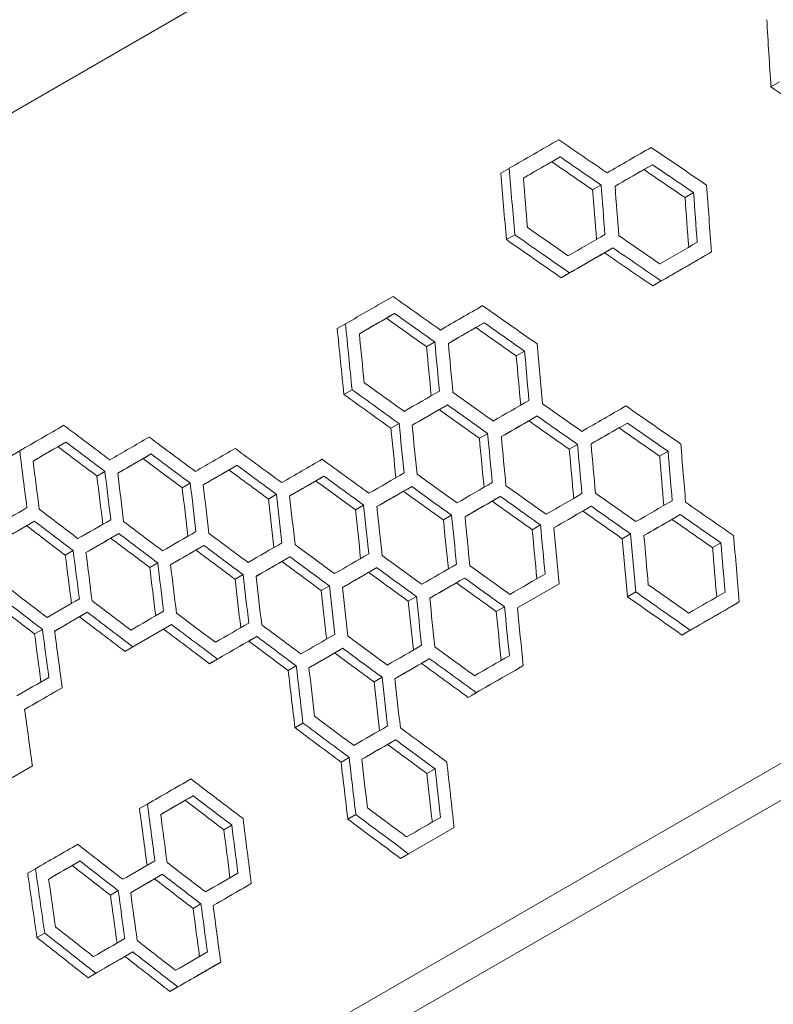
# Model space of a CAD drawing. Units: millimetres. Extents: x -1907 to 5813, y -4922 to 2425.
# Drawn here: x 4169 to 4382, y 710 to 989 of the extents above; entities that cross this region are included whole.
import ezdxf

# ---------------------------------------------------------------- set-up
doc = ezdxf.new("R2010")
doc.units = ezdxf.units.MM
doc.header["$LTSCALE"] = 1000
doc.layers.add('1 EQUIPMENT', color=7, linetype='Continuous', lineweight=18)

# ---------------------------------------------------------------- blocks, each defined once
blk = doc.blocks.new('LAVON BLOCK')
at = {"layer": '1 EQUIPMENT', "lineweight": 0}
for p, q in [((4009.77, 872.33), (4881.35, 1375.54)), ((3942.54, 523.34), (4925.23, 1090.69)), ((4929.76, 1082.83), (3946.96, 515.41)), ((4384.13, 971.59), (4381.68, 970.18)), ((4321.95, 950.36), (4319.56, 948.98)), ((4307.51, 947.11), (4305.13, 945.74)), ((4348.07, 948.15), (4345.66, 946.76)), ((4333.55, 942.39), (4331.15, 941)), ((4359.74, 940.22), (4357.33, 938.83)), ((4309.1, 928.27), (4306.73, 926.9)), ((4336.91, 924.57), (4334.52, 923.19)), ((4364.82, 923.4), (4362.41, 922.01)), ((4324.62, 917.48), (4322.24, 916.11)), ((4350.58, 915.18), (4348.18, 913.79)), ((4275.05, 906), (4272.71, 904.65)), ((4261.12, 903.04), (4258.79, 901.7)), ((4300.41, 903.35), (4298.06, 901.99)), ((4286.43, 897.9), (4284.09, 896.55)), ((4311.87, 895.3), (4309.51, 893.93)), ((4263, 884.37), (4260.68, 883.03)), ((4290.02, 880.07), (4287.69, 878.72)), ((4315.43, 876.92), (4313.07, 875.56)), ((4276.33, 874.78), (4274, 873.43)), ((4341, 874.92), (4338.63, 873.55)), ((4301.41, 871.97), (4299.06, 870.62)), ((4181.93, 869.52), (4179.67, 868.22)), ((4326.88, 868.87), (4324.52, 867.5)), ((4168.82, 867.04), (4166.57, 865.74)), ((4206.05, 866.16), (4203.77, 864.84)), ((4352.52, 866.91), (4350.14, 865.53)), ((4230.41, 862.94), (4228.12, 861.61)), ((4192.96, 861.22), (4190.7, 859.91)), ((4255.02, 859.86), (4252.72, 858.53)), ((4217.15, 857.9), (4214.87, 856.58)), ((4279.88, 856.92), (4277.56, 855.58)), ((4241.58, 854.72), (4239.29, 853.39)), ((4304.99, 854.13), (4302.66, 852.78)), ((4266.26, 851.68), (4263.95, 850.35)), ((4330.75, 851.34), (4328.4, 849.98)), ((4291.2, 848.79), (4288.87, 847.44)), ((4355.97, 848.99), (4353.6, 847.62)), ((4173.03, 847.09), (4170.79, 845.8)), ((4316.38, 846.04), (4314.03, 844.68)), ((4196.9, 843.59), (4194.64, 842.28)), ((4341.91, 843.49), (4339.55, 842.13)), ((4221.02, 840.23), (4218.74, 838.91)), ((4367.49, 840.98), (4365.12, 839.6)), ((4183.99, 838.75), (4181.74, 837.46)), ((4207.93, 835.29), (4205.67, 833.98)), ((4245.38, 837), (4243.09, 835.68)), ((4232.12, 831.97), (4229.84, 830.65)), ((4270, 833.93), (4267.69, 832.6)), ((4294.86, 830.99), (4292.53, 829.65)), ((4321.64, 829.32), (4309.85, 822.51)), ((4256.55, 828.79), (4254.26, 827.46)), ((4343.39, 827.06), (4341.03, 825.7)), ((4281.24, 825.75), (4278.93, 824.42)), ((4372.67, 824.21), (4370.29, 822.83)), ((4187.98, 821.3), (4185.74, 820.01)), ((4306.17, 822.86), (4303.84, 821.51)), ((4211.86, 817.8), (4200.9, 811.47)), ((4175.27, 816.43), (4173.03, 815.14)), ((4358.82, 816.21), (4356.45, 814.84)), ((4235.97, 814.43), (4233.7, 813.12)), ((4200.9, 811.47), (4198.65, 810.18)), ((4260.35, 811.07), (4258.07, 809.75)), ((4224.86, 808.02), (4222.59, 806.71)), ((4284.95, 808.14), (4282.65, 806.81)), ((4247.19, 806.09), (4244.91, 804.78)), ((4311.48, 806.17), (4309.16, 804.83)), ((4271.52, 802.85), (4269.23, 801.53)), ((4180.85, 799.9), (4178.62, 798.61)), ((4298.2, 798.5), (4295.89, 797.17)), ((4249.08, 789.9), (4246.81, 788.58)), ((4275.33, 785.14), (4273.04, 783.82)), ((4262.16, 780.16), (4259.88, 778.84)), ((4172.42, 777.74), (4161.95, 771.7)), ((4286.5, 776.92), (4284.2, 775.6)), ((4217.94, 769.3), (4215.7, 768)), ((4205, 766.92), (4202.77, 765.63)), ((4264.05, 763.96), (4261.78, 762.65)), ((4228.9, 760.96), (4226.66, 759.66)), ((4291.9, 760.29), (4279, 752.84)), ((4185.91, 750.81), (4183.69, 749.53)), ((4279, 752.84), (4276.72, 751.52)), ((4173.29, 748.61), (4171.09, 747.34)), ((4209.29, 747.02), (4207.06, 745.73)), ((4196.73, 742.39), (4194.51, 741.1)), ((4234.45, 744.4), (4232.2, 743.11)), ((4220.18, 738.64), (4217.95, 737.35)), ((4175.92, 730.37), (4173.72, 729.1)), ((4200.86, 725.01), (4198.65, 723.73)), ((4225.77, 722.11), (4223.54, 720.82)), ((4190.4, 718.97), (4188.19, 717.7)), ((4213.62, 715.09), (4211.4, 713.81))]:
    blk.add_line(p, q, dxfattribs=at)
at = {"layer": '1 EQUIPMENT', "lineweight": 0, "extrusion": (0, 0, -1)}
for centre, major_axis, ratio, start_param, end_param in [((5484.65, 897.33), (-259.2, 3176.64), 0.343503, -1.519851, -1.51385), ((4870.08, 1961.8), (2621.46, -1812.81), 0.343502, 1.514599, 1.519849), ((5170.76, 1440.42), (1457.02, 841.21), 0.000001, -4.090508, -4.081673), ((5171.01, 1440.57), (-1459.25, -842.5), 0.000001, -0.947779, -0.940981), ((4930.09, 1857.85), (2621.46, -1812.81), 0.343502, 1.561743, 1.566158), ((4928.57, 1859.9), (-2617.46, 1810.03), 0.343502, -1.580993, -1.576571), ((5395.83, 1050.58), (258.8, -3171.79), 0.343503, 1.560262, 1.566203), ((5178.24, 1427.45), (1457.02, 841.21), 0.000001, -4.10616, -4.097301), ((5178.5, 1427.6), (-1459.25, -842.5), 0.000001, -0.963404, -0.956575), ((4915.12, 1883.78), (2621.46, -1812.81), 0.343502, 1.546107, 1.550534), ((4913.6, 1885.83), (-2617.46, 1810.03), 0.343502, -1.596657, -1.592222), ((5394.82, 1052.92), (-259.2, 3176.64), 0.343503, -1.582439, -1.576508), ((5424.63, 1001.28), (-259.2, 3176.64), 0.343503, -1.56616, -1.561745), ((5425.64, 998.94), (258.8, -3171.79), 0.343503, 1.576569, 1.580992), ((5454.58, 949.42), (-259.2, 3176.64), 0.343503, -1.550535, -1.546108), ((5455.59, 947.08), (258.8, -3171.79), 0.343503, 1.592221, 1.596656), ((4959.9, 1806.22), (2621.46, -1812.81), 0.343502, 1.576506, 1.582438), ((4958.39, 1808.26), (-2617.46, 1810.03), 0.343502, -1.566205, -1.560263), ((5185.66, 1414.6), (1457.02, 841.21), 0.000001, -4.090553, -4.080142), ((4943.41, 1834.19), (-2617.46, 1810.03), 0.343502, -1.581828, -1.576616), ((5185.92, 1414.75), (-1459.25, -842.5), 0.000001, -0.947825, -0.937431), ((4944.93, 1832.15), (2621.46, -1812.81), 0.343502, 1.560909, 1.566113), ((5193.4, 1401.78), (-1459.25, -842.5), 0.000001, -0.964939, -0.953028), ((5193.15, 1401.64), (1457.02, 841.21), 0.000001, -4.107698, -4.095766), ((5178.24, 1427.45), (1457.02, 841.21), 0.000001, -4.043788, -4.035011), ((5178.5, 1427.6), (-1459.25, -842.5), 0.000001, -0.901138, -0.894424), ((5004.94, 1728.21), (2621.46, -1812.81), 0.343502, 1.608415, 1.612799), ((5003.42, 1730.25), (-2617.46, 1810.03), 0.343502, -1.534243, -1.529851), ((5334.94, 1156.63), (-259.2, 3176.64), 0.343503, -1.628978, -1.623083), ((5335.95, 1154.29), (258.8, -3171.79), 0.343503, 1.513645, 1.51955), ((5185.73, 1414.49), (1457.02, 841.21), 0.000001, -4.059328, -4.050534), ((5185.98, 1414.64), (-1459.25, -842.5), 0.000001, -0.916653, -0.909911), ((4989.97, 1754.14), (2621.46, -1812.81), 0.343502, 1.592891, 1.597285), ((4988.45, 1756.18), (-2617.46, 1810.03), 0.343502, -1.549792, -1.545391), ((5364.76, 1104.99), (-259.2, 3176.64), 0.343503, -1.612801, -1.608416), ((5365.77, 1102.66), (258.8, -3171.79), 0.343503, 1.529849, 1.534241), ((5394.7, 1053.13), (-259.2, 3176.64), 0.343503, -1.597286, -1.592893), ((5395.71, 1050.8), (258.8, -3171.79), 0.343503, 1.545389, 1.549791), ((5034.76, 1676.57), (2621.46, -1812.81), 0.343502, 1.623818, 1.628977), ((5033.24, 1678.61), (-2617.46, 1810.03), 0.343502, -1.518814, -1.513647), ((5193.22, 1401.52), (1457.02, 841.21), 0.000001, -4.043788, -4.035011), ((5018.4, 1704.32), (-2617.46, 1810.03), 0.343502, -1.534243, -1.529851), ((5193.47, 1401.67), (-1459.25, -842.5), 0.000001, -0.901138, -0.894424), ((5019.91, 1702.28), (2621.46, -1812.81), 0.343502, 1.608415, 1.612799), ((5200.93, 1388.17), (1457.02, 841.21), 0.000001, -4.059171, -4.050377), ((5003.88, 1729.46), (-2617.46, 1810.03), 0.343502, -1.549635, -1.545234), ((5350.92, 1128.36), (258.8, -3171.79), 0.343503, 1.514383, 1.518812), ((5201.18, 1388.31), (-1459.25, -842.5), 0.000001, -0.916496, -0.909754), ((5005.4, 1727.42), (2621.46, -1812.81), 0.343502, 1.593048, 1.597442), ((5208.19, 1375.59), (1457.02, 841.21), 0.000001, -4.074902, -4.066088), ((5208.44, 1375.74), (-1459.25, -842.5), 0.000001, -0.9322, -0.92543), ((4989.97, 1754.14), (2621.46, -1812.81), 0.343502, 1.577334, 1.581738), ((4988.45, 1756.18), (-2617.46, 1810.03), 0.343502, -1.565375, -1.560964), ((5349.91, 1130.7), (-259.2, 3176.64), 0.343503, -1.628242, -1.62382), ((5380.74, 1076.73), (258.8, -3171.79), 0.343503, 1.529849, 1.534241), ((5170.76, 1440.42), (1457.02, 841.21), 0.000001, -3.966447, -3.957722), ((5171.01, 1440.57), (-1459.25, -842.5), 0.000001, -0.823921, -0.817327), ((5109.74, 1546.69), (2621.46, -1812.81), 0.343502, 1.685659, 1.690016), ((5108.22, 1548.73), (-2617.46, 1810.03), 0.343502, -1.456873, -1.452509), ((5379.73, 1079.06), (-259.2, 3176.64), 0.343503, -1.612801, -1.608416), ((5410.68, 1024.86), (258.8, -3171.79), 0.343503, 1.545232, 1.549633), ((5216.18, 1361.74), (258.8, -3171.79), 0.343503, 1.43713, 1.44227), ((5178.24, 1427.45), (1457.02, 841.21), 0.000001, -3.98188, -3.973149), ((5093.25, 1574.66), (-2617.46, 1810.03), 0.343502, -1.47231, -1.467942), ((5409.67, 1027.2), (-259.2, 3176.64), 0.343503, -1.597443, -1.59305), ((5439.61, 975.34), (-259.2, 3176.64), 0.343503, -1.581739, -1.577336), ((5440.62, 973), (258.8, -3171.79), 0.343503, 1.560963, 1.565374), ((5178.5, 1427.6), (-1459.25, -842.5), 0.000001, -0.83933, -0.832713), ((5094.77, 1572.62), (2621.46, -1812.81), 0.343502, 1.670247, 1.674607), ((5185.73, 1414.49), (1457.02, 841.21), 0.000001, -3.997327, -3.988587), ((5078.28, 1600.59), (-2617.46, 1810.03), 0.343502, -1.487761, -1.483389), ((5244.99, 1312.44), (-259.2, 3176.64), 0.343503, -1.690018, -1.685661), ((5246, 1310.11), (258.8, -3171.79), 0.343503, 1.452508, 1.456872), ((5185.98, 1414.64), (-1459.25, -842.5), 0.000001, -0.854752, -0.848112), ((5079.8, 1598.55), (2621.46, -1812.81), 0.343502, 1.65482, 1.659185), ((5193.22, 1401.52), (1457.02, 841.21), 0.000001, -4.012791, -4.004041), ((5063.31, 1626.53), (-2617.46, 1810.03), 0.343502, -1.503231, -1.498854), ((5275.94, 1258.24), (258.8, -3171.79), 0.343503, 1.467941, 1.472308), ((5193.47, 1401.67), (-1459.25, -842.5), 0.000001, -0.870192, -0.863528), ((5064.83, 1624.48), (2621.46, -1812.81), 0.343502, 1.639375, 1.643746), ((5200.7, 1388.56), (1457.02, 841.21), 0.000001, -4.028277, -4.019514), ((5048.34, 1652.46), (-2617.46, 1810.03), 0.343502, -1.518724, -1.514339), ((5274.93, 1260.58), (-259.2, 3176.64), 0.343503, -1.674609, -1.670249), ((5305.88, 1206.38), (258.8, -3171.79), 0.343503, 1.483388, 1.487759), ((5200.96, 1388.7), (-1459.25, -842.5), 0.000001, -0.885652, -0.878964), ((5049.86, 1650.41), (2621.46, -1812.81), 0.343502, 1.623908, 1.628285), ((5208.19, 1375.59), (1457.02, 841.21), 0.000001, -4.043788, -4.035011), ((5033.37, 1678.39), (-2617.46, 1810.03), 0.343502, -1.534243, -1.529851), ((5304.87, 1208.72), (-259.2, 3176.64), 0.343503, -1.659187, -1.654822), ((5335.82, 1154.52), (258.8, -3171.79), 0.343503, 1.498852, 1.50323), ((5208.44, 1375.74), (-1459.25, -842.5), 0.000001, -0.901138, -0.894424), ((5034.89, 1676.35), (2621.46, -1812.81), 0.343502, 1.608415, 1.612799), ((5215.83, 1362.35), (1457.02, 841.21), 0.000001, -4.059531, -4.050332), ((5018.27, 1704.54), (-2617.46, 1810.03), 0.343502, -1.549882, -1.545593), ((5334.81, 1156.86), (-259.2, 3176.64), 0.343503, -1.643747, -1.639377), ((5365.77, 1102.66), (258.8, -3171.79), 0.343503, 1.514338, 1.518722), ((5216.09, 1362.49), (-1459.25, -842.5), 0.000001, -0.916854, -0.90971), ((5019.78, 1702.5), (2621.46, -1812.81), 0.343502, 1.592801, 1.597083), ((5223.16, 1349.66), (1457.02, 841.21), 0.000001, -4.074902, -4.066088), ((5003.42, 1730.25), (-2617.46, 1810.03), 0.343502, -1.565375, -1.560964), ((5178.24, 1427.45), (1457.02, 841.21), 0.000001, -3.951024, -3.942303), ((5178.5, 1427.6), (-1459.25, -842.5), 0.000001, -0.808523, -0.80195), ((5139.69, 1494.83), (2621.46, -1812.81), 0.343502, 1.70106, 1.705415), ((5138.17, 1496.87), (-2617.46, 1810.03), 0.343502, -1.441448, -1.437087), ((5364.76, 1104.99), (-259.2, 3176.64), 0.343503, -1.628287, -1.623909), ((5395.71, 1050.8), (258.8, -3171.79), 0.343503, 1.529849, 1.534241), ((5223.41, 1349.81), (-1459.25, -842.5), 0.000001, -0.9322, -0.92543), ((5004.94, 1728.21), (2621.46, -1812.81), 0.343502, 1.577334, 1.581738), ((5185.73, 1414.49), (1457.02, 841.21), 0.000001, -3.966447, -3.957722), ((5123.2, 1522.8), (-2617.46, 1810.03), 0.343502, -1.456873, -1.452509), ((5394.7, 1053.13), (-259.2, 3176.64), 0.343503, -1.612801, -1.608416), ((5425.78, 998.71), (258.8, -3171.79), 0.343503, 1.544694, 1.549881), ((5185.98, 1414.64), (-1459.25, -842.5), 0.000001, -0.823921, -0.817327), ((5124.71, 1520.76), (2621.46, -1812.81), 0.343502, 1.685659, 1.690016), ((5193.22, 1401.52), (1457.02, 841.21), 0.000001, -3.98188, -3.973149), ((5108.22, 1548.73), (-2617.46, 1810.03), 0.343502, -1.47231, -1.467942), ((5424.77, 1001.04), (-259.2, 3176.64), 0.343503, -1.597981, -1.592803), ((5455.59, 947.07), (258.8, -3171.79), 0.343503, 1.560963, 1.565374), ((5230.01, 1338.37), (-259.2, 3176.64), 0.343503, -1.705416, -1.701062), ((5231.02, 1336.04), (258.8, -3171.79), 0.343503, 1.437085, 1.441446), ((5193.47, 1401.67), (-1459.25, -842.5), 0.000001, -0.83933, -0.832713), ((5109.74, 1546.69), (2621.46, -1812.81), 0.343502, 1.670247, 1.674607), ((5454.58, 949.41), (-259.2, 3176.64), 0.343503, -1.581739, -1.577336), ((5260.97, 1284.17), (258.8, -3171.79), 0.343503, 1.452508, 1.456872), ((5200.7, 1388.56), (1457.02, 841.21), 0.000001, -3.997327, -3.988587), ((5200.96, 1388.7), (-1459.25, -842.5), 0.000001, -0.854752, -0.848112), ((5094.77, 1572.62), (2621.46, -1812.81), 0.343502, 1.65482, 1.659185), ((5093.25, 1574.66), (-2617.46, 1810.03), 0.343502, -1.487761, -1.483389), ((5259.96, 1286.51), (-259.2, 3176.64), 0.343503, -1.690018, -1.685661), ((5290.91, 1232.31), (258.8, -3171.79), 0.343503, 1.467941, 1.472308), ((5208.19, 1375.59), (1457.02, 841.21), 0.000001, -4.012791, -4.004041), ((5208.44, 1375.74), (-1459.25, -842.5), 0.000001, -0.870192, -0.863528), ((5079.8, 1598.55), (2621.46, -1812.81), 0.343502, 1.639375, 1.643746), ((5078.28, 1600.59), (-2617.46, 1810.03), 0.343502, -1.503231, -1.498854), ((5289.9, 1234.65), (-259.2, 3176.64), 0.343503, -1.674609, -1.670249), ((5215.67, 1362.63), (1457.02, 841.21), 0.000001, -4.028277, -4.019514), ((5215.93, 1362.77), (-1459.25, -842.5), 0.000001, -0.885652, -0.878964), ((5064.83, 1624.48), (2621.46, -1812.81), 0.343502, 1.623908, 1.628285), ((5063.31, 1626.53), (-2617.46, 1810.03), 0.343502, -1.518724, -1.514339), ((5319.84, 1182.79), (-259.2, 3176.64), 0.343503, -1.659187, -1.654822), ((5320.85, 1180.45), (258.8, -3171.79), 0.343503, 1.483388, 1.487759), ((5033.24, 1678.61), (-2617.46, 1810.03), 0.343502, -1.550623, -1.544695), ((5169.63, 1442.96), (2621.46, -1812.81), 0.343502, 1.716454, 1.720807), ((5168.11, 1445.01), (-2617.46, 1810.03), 0.343502, -1.42603, -1.421671), ((5349.78, 1130.93), (-259.2, 3176.64), 0.343503, -1.643747, -1.639377), ((5350.79, 1128.59), (258.8, -3171.79), 0.343503, 1.498852, 1.50323), ((5034.76, 1676.57), (2621.46, -1812.81), 0.343502, 1.592061, 1.597979), ((5238.06, 1323.84), (1457.02, 841.21), 0.000001, -4.076432, -4.064561), ((5193.15, 1401.64), (1457.02, 841.21), 0.000001, -3.951069, -3.942259), ((5153.01, 1471.16), (-2617.46, 1810.04), 0.343501, -1.442272, -1.437132), ((5379.73, 1079.06), (-259.2, 3176.64), 0.343503, -1.628287, -1.623909), ((5380.74, 1076.73), (258.8, -3171.79), 0.343503, 1.514338, 1.518722), ((5238.32, 1323.99), (-1459.25, -842.5), 0.000001, -0.933727, -0.921876), ((5193.4, 1401.78), (-1459.25, -842.5), 0.000001, -0.808567, -0.801905), ((5154.53, 1469.12), (2621.46, -1812.81), 0.343501, 1.700238, 1.70537), ((5138.04, 1497.1), (-2617.46, 1810.03), 0.343502, -1.457697, -1.452554), ((5215.04, 1364.3), (-259.2, 3176.64), 0.343503, -1.720809, -1.716456), ((5216.05, 1361.97), (258.8, -3171.79), 0.343503, 1.421669, 1.426029), ((5139.56, 1495.05), (2621.46, -1812.81), 0.343502, 1.684837, 1.689971), ((5208.38, 1375.85), (-1459.25, -842.5), 0.000001, -0.839375, -0.829101), ((5208.12, 1375.7), (1457.02, 841.21), 0.000001, -3.981925, -3.971635), ((5124.58, 1520.98), (2621.46, -1812.81), 0.343502, 1.670158, 1.674563), ((5123.06, 1523.03), (-2617.46, 1810.03), 0.343502, -1.472399, -1.467987), ((5215.67, 1362.63), (1457.02, 841.21), 0.000001, -3.997327, -3.988587), ((5215.93, 1362.77), (-1459.25, -842.5), 0.000001, -0.854752, -0.848112), ((5109.74, 1546.69), (2621.46, -1812.81), 0.343502, 1.65482, 1.659185), ((5108.22, 1548.73), (-2617.46, 1810.03), 0.343502, -1.487761, -1.483389), ((5223.09, 1349.77), (1457.02, 841.21), 0.000001, -4.012836, -4.003996), ((5223.35, 1349.92), (-1459.25, -842.5), 0.000001, -0.870237, -0.863483), ((5094.64, 1572.85), (2621.46, -1812.81), 0.343502, 1.63855, 1.643701), ((5093.12, 1574.89), (-2617.46, 1810.03), 0.343502, -1.504058, -1.498898), ((5305, 1208.49), (-259.2, 3176.64), 0.343503, -1.675298, -1.670159), ((5306.01, 1206.16), (258.8, -3171.79), 0.343503, 1.467251, 1.472398), ((5230.83, 1336.96), (-1459.25, -842.5), 0.000001, -0.887171, -0.875388), ((5230.58, 1336.81), (1457.02, 841.21), 0.000001, -4.029798, -4.017995), ((5334.81, 1156.86), (-259.2, 3176.64), 0.343503, -1.659187, -1.654822), ((5335.82, 1154.52), (258.8, -3171.79), 0.343503, 1.483388, 1.487759), ((5200.64, 1388.67), (1457.02, 841.21), 0.000001, -3.93712, -3.926845), ((5200.89, 1388.82), (-1459.25, -842.5), 0.000001, -0.794641, -0.786534), ((5138.04, 1497.1), (-2617.46, 1810.03), 0.343502, -1.472399, -1.467252), ((5139.55, 1495.05), (2621.46, -1812.81), 0.343502, 1.670158, 1.675297), ((5230.64, 1336.7), (1457.02, 841.21), 0.000001, -3.997327, -3.988587), ((5123.19, 1522.8), (-2617.46, 1810.03), 0.343502, -1.487761, -1.483389), ((5230.9, 1336.84), (-1459.25, -842.5), 0.000001, -0.854752, -0.848112), ((5124.71, 1520.76), (2621.46, -1812.81), 0.343502, 1.65482, 1.659185), ((5319.97, 1182.56), (-259.2, 3176.64), 0.343503, -1.675298, -1.670159), ((5320.98, 1180.22), (258.8, -3171.79), 0.343503, 1.467251, 1.472398), ((5350.79, 1128.59), (258.8, -3171.79), 0.343503, 1.483388, 1.487759), ((5349.78, 1130.92), (-259.2, 3176.64), 0.343503, -1.659187, -1.654822), ((5223.16, 1349.66), (1457.02, 841.21), 0.000001, -3.951024, -3.942303), ((5223.41, 1349.81), (-1459.25, -842.5), 0.000001, -0.808523, -0.80195), ((5184.6, 1417.03), (2621.46, -1812.81), 0.343502, 1.70106, 1.705415), ((5183.08, 1419.08), (-2617.46, 1810.03), 0.343502, -1.441448, -1.437087), ((5245.12, 1312.22), (-259.2, 3176.64), 0.343503, -1.720764, -1.715634), ((5246.13, 1309.88), (258.8, -3171.79), 0.343503, 1.421714, 1.426852), ((5154.53, 1469.12), (2621.46, -1812.81), 0.343502, 1.669424, 1.675297), ((5153.01, 1471.16), (-2617.46, 1810.03), 0.343502, -1.473134, -1.467252), ((5274.93, 1260.58), (-259.2, 3176.64), 0.343503, -1.705416, -1.701062), ((5275.94, 1258.24), (258.8, -3171.79), 0.343503, 1.437085, 1.441446), ((5223.16, 1349.66), (1457.02, 841.21), 0.000001, -3.920195, -3.911476), ((5227.99, 1341.28), (-2617.46, 1810.03), 0.343502, -1.410617, -1.406258), ((5201.21, 1387.67), (258.8, -3171.79), 0.343503, 1.390153, 1.396025), ((5223.41, 1349.81), (-1459.25, -842.5), 0.000001, -0.777741, -0.771209), ((5229.51, 1339.24), (2621.46, -1812.81), 0.343502, 1.731844, 1.736196), ((5200.2, 1390.01), (-259.2, 3176.64), 0.343503, -1.752277, -1.746413), ((5230.64, 1336.7), (1457.02, 841.21), 0.000001, -3.935608, -3.926889), ((5230.9, 1336.84), (-1459.25, -842.5), 0.000001, -0.793131, -0.786578), ((5214.54, 1365.17), (2621.46, -1812.81), 0.343502, 1.716454, 1.720807), ((5213.02, 1367.21), (-2617.46, 1810.03), 0.343502, -1.42603, -1.421671), ((5231.02, 1336.04), (258.8, -3171.79), 0.343503, 1.406256, 1.410615), ((5238.06, 1323.84), (1457.02, 841.21), 0.000001, -3.952537, -3.942259), ((5238.32, 1323.99), (-1459.25, -842.5), 0.000001, -0.810033, -0.801905), ((5230.01, 1338.37), (-259.2, 3176.64), 0.343503, -1.736198, -1.731845), ((5259.96, 1286.51), (-259.2, 3176.64), 0.343503, -1.720808, -1.716455), ((5260.97, 1284.17), (258.8, -3171.79), 0.343503, 1.421669, 1.426029), ((5259.33, 1287.6), (2621.46, -1812.81), 0.343502, 1.746412, 1.752275), ((5257.81, 1289.65), (-2617.46, 1810.03), 0.343502, -1.396026, -1.390154), ((5238.32, 1323.99), (-1459.25, -842.5), 0.000001, -0.777786, -0.767526), ((5238.06, 1323.84), (1457.02, 841.21), 0.000001, -3.92024, -3.909964), ((5244.35, 1313.53), (2621.46, -1812.81), 0.343502, 1.731022, 1.736152), ((5242.84, 1315.58), (-2617.46, 1810.03), 0.343502, -1.41144, -1.406302), ((5245.8, 1311.02), (-1459.25, -842.5), 0.000001, -0.794641, -0.782915), ((5245.55, 1310.88), (1457.02, 841.21), 0.000001, -3.937121, -3.925377)]:
    blk.add_ellipse(centre, major_axis=major_axis, ratio=ratio, start_param=start_param, end_param=end_param, dxfattribs=at)
at = {"layer": '1 EQUIPMENT', "lineweight": 0}
for centre, major_axis, ratio, start_param, end_param in [((5168.55, 1444.24), (-1457.02, -841.21), 0.000001, 0.938549, 0.950449), ((4924.17, 1867.53), (-2617.46, 1810.03), 0.343502, 1.578104, 1.583318), ((5176.04, 1431.27), (-1457.02, -841.21), 0.000001, 0.955663, 0.966105), ((4909.2, 1893.46), (-2617.46, 1810.03), 0.343502, 1.59376, 1.599736), ((5400.24, 1042.95), (258.8, -3171.79), 0.343503, -1.567734, -1.563321), ((5430.18, 991.09), (258.8, -3171.79), 0.343503, -1.583362, -1.578938), ((5459.99, 939.45), (258.8, -3171.79), 0.343503, -1.599735, -1.593759), ((4953.98, 1815.89), (-2617.46, 1810.03), 0.343502, 1.563323, 1.567736), ((5183.46, 1418.42), (-1457.02, -841.21), 0.000001, 0.940081, 0.948916), ((4939.01, 1841.82), (-2617.46, 1810.03), 0.343502, 1.578939, 1.583364), ((5190.95, 1405.45), (-1457.02, -841.21), 0.000001, 0.955708, 0.964567), ((5176.04, 1431.27), (-1457.02, -841.21), 0.000001, 0.891897, 0.903719), ((4999.02, 1737.88), (-2617.46, 1810.03), 0.343502, 1.531374, 1.536552), ((5183.53, 1418.31), (-1457.02, -841.21), 0.000001, 0.908896, 0.919262), ((4984.05, 1763.81), (-2617.46, 1810.03), 0.343502, 1.546917, 1.552847), ((5340.36, 1146.66), (258.8, -3171.79), 0.343503, -1.521072, -1.516686), ((5370.3, 1094.8), (258.8, -3171.79), 0.343503, -1.536595, -1.532202), ((5400.11, 1043.16), (258.8, -3171.79), 0.343503, -1.552846, -1.547499), ((5028.83, 1686.25), (-2617.46, 1810.03), 0.343502, 1.516688, 1.521073), ((5190.95, 1405.45), (-1457.02, -841.21), 0.000001, 0.893418, 0.902195), ((5013.86, 1712.18), (-2617.46, 1810.03), 0.343502, 1.532203, 1.536597), ((5198.43, 1392.49), (-1457.02, -841.21), 0.000001, 0.908942, 0.917736), ((4999.47, 1737.1), (-2617.46, 1810.03), 0.343502, 1.547501, 1.551791), ((5205.98, 1379.41), (-1457.02, -841.21), 0.000001, 0.924136, 0.934839), ((4984.05, 1763.81), (-2617.46, 1810.03), 0.343502, 1.562494, 1.568438), ((5168.55, 1444.24), (-1457.02, -841.21), 0.000001, 0.814616, 0.826368), ((5103.82, 1556.36), (-2617.46, 1810.03), 0.343502, 1.454023, 1.459166), ((5355.33, 1120.73), (258.8, -3171.79), 0.343503, -1.521072, -1.516686), ((5176.04, 1431.27), (-1457.02, -841.21), 0.000001, 0.831511, 0.841802), ((5088.85, 1582.3), (-2617.46, 1810.03), 0.343502, 1.469457, 1.474605), ((5385.27, 1068.87), (258.8, -3171.79), 0.343503, -1.536438, -1.532045), ((5415.22, 1017.01), (258.8, -3171.79), 0.343503, -1.552149, -1.547747), ((5445.03, 965.37), (258.8, -3171.79), 0.343503, -1.568436, -1.563235), ((5183.53, 1418.31), (-1457.02, -841.21), 0.000001, 0.84695, 0.85725), ((5073.87, 1608.23), (-2617.46, 1810.03), 0.343502, 1.484906, 1.490059), ((5220.59, 1354.11), (258.8, -3171.79), 0.343503, -1.443783, -1.439421), ((5191.01, 1405.34), (-1457.02, -841.21), 0.000001, 0.862404, 0.872717), ((5058.9, 1634.16), (-2617.46, 1810.03), 0.343502, 1.500372, 1.505532), ((5250.53, 1302.25), (258.8, -3171.79), 0.343503, -1.45921, -1.454845), ((5198.5, 1392.37), (-1457.02, -841.21), 0.000001, 0.877877, 0.886729), ((5043.8, 1660.32), (-2617.46, 1810.03), 0.343502, 1.516688, 1.521073), ((5280.47, 1250.39), (258.8, -3171.79), 0.343503, -1.474648, -1.47028), ((5205.92, 1379.52), (-1457.02, -841.21), 0.000001, 0.893418, 0.902195), ((5029.28, 1685.46), (-2617.46, 1810.03), 0.343502, 1.532046, 1.53644), ((5310.42, 1198.52), (258.8, -3171.79), 0.343503, -1.490102, -1.485729), ((5213.63, 1366.16), (-1457.02, -841.21), 0.000001, 0.908785, 0.917579), ((5013.86, 1712.18), (-2617.46, 1810.03), 0.343502, 1.547748, 1.552151), ((5340.36, 1146.66), (258.8, -3171.79), 0.343503, -1.505575, -1.501197), ((5220.89, 1353.59), (-1457.02, -841.21), 0.000001, 0.924496, 0.933309), ((4999.02, 1737.88), (-2617.46, 1810.03), 0.343502, 1.563237, 1.568438), ((5176.04, 1431.27), (-1457.02, -841.21), 0.000001, 0.800666, 0.809476), ((5133.63, 1504.73), (-2617.46, 1810.03), 0.343502, 1.439423, 1.443784), ((5183.46, 1418.42), (-1457.02, -841.21), 0.000001, 0.816129, 0.824854), ((5118.66, 1530.66), (-2617.46, 1810.03), 0.343502, 1.454847, 1.459211), ((5370.3, 1094.8), (258.8, -3171.79), 0.343503, -1.521072, -1.516686), ((5190.95, 1405.45), (-1457.02, -841.21), 0.000001, 0.831556, 0.840287), ((5103.69, 1556.59), (-2617.46, 1810.03), 0.343502, 1.470282, 1.47465), ((5400.11, 1043.16), (258.8, -3171.79), 0.343503, -1.536393, -1.531372), ((5430.19, 991.08), (258.8, -3171.79), 0.343503, -1.552149, -1.547747), ((5460, 939.44), (258.8, -3171.79), 0.343503, -1.568436, -1.562493), ((5198.43, 1392.49), (-1457.02, -841.21), 0.000001, 0.846994, 0.855734), ((5088.72, 1582.52), (-2617.46, 1810.03), 0.343502, 1.485731, 1.490104), ((5235.56, 1328.18), (258.8, -3171.79), 0.343503, -1.443783, -1.439421), ((5205.92, 1379.52), (-1457.02, -841.21), 0.000001, 0.862448, 0.871198), ((5073.74, 1608.45), (-2617.46, 1810.03), 0.343502, 1.501198, 1.505577), ((5265.5, 1276.32), (258.8, -3171.79), 0.343503, -1.45921, -1.454845), ((5213.4, 1366.56), (-1457.02, -841.21), 0.000001, 0.877922, 0.886684), ((5058.77, 1634.38), (-2617.46, 1810.03), 0.343502, 1.516688, 1.521073), ((5220.89, 1353.59), (-1457.02, -841.21), 0.000001, 0.893418, 0.902195), ((5295.45, 1224.45), (258.8, -3171.79), 0.343503, -1.474648, -1.47028), ((5028.83, 1686.25), (-2617.46, 1810.03), 0.343502, 1.547748, 1.552151), ((5163.57, 1452.87), (-2617.46, 1810.03), 0.343502, 1.424006, 1.428366), ((5325.39, 1172.59), (258.8, -3171.79), 0.343503, -1.490102, -1.485729), ((5235.86, 1327.66), (-1457.02, -841.21), 0.000001, 0.924496, 0.933309), ((5190.95, 1405.45), (-1457.02, -841.21), 0.000001, 0.800711, 0.809432), ((5148.6, 1478.8), (-2617.46, 1810.03), 0.343502, 1.439423, 1.443784), ((5355.33, 1120.73), (258.8, -3171.79), 0.343503, -1.505575, -1.501197), ((5198.43, 1392.49), (-1457.02, -841.21), 0.000001, 0.816129, 0.824854), ((5133.63, 1504.73), (-2617.46, 1810.03), 0.343502, 1.454847, 1.459211), ((5385.14, 1069.09), (258.8, -3171.78), 0.343503, -1.521026, -1.515858), ((5205.92, 1379.52), (-1457.02, -841.21), 0.000001, 0.831556, 0.840287), ((5118.66, 1530.66), (-2617.46, 1810.03), 0.343502, 1.470282, 1.47465), ((5220.46, 1354.34), (258.8, -3171.79), 0.343503, -1.42832, -1.423181), ((5213.4, 1366.56), (-1457.02, -841.21), 0.000001, 0.846994, 0.855734), ((5103.69, 1556.59), (-2617.46, 1810.03), 0.343502, 1.485731, 1.490104), ((5220.89, 1353.59), (-1457.02, -841.21), 0.000001, 0.862448, 0.871198), ((5088.72, 1582.52), (-2617.46, 1810.03), 0.343502, 1.501198, 1.505577), ((5228.37, 1340.62), (-1457.02, -841.21), 0.000001, 0.877922, 0.886684), ((5310.42, 1198.52), (258.8, -3171.79), 0.343503, -1.474648, -1.47028), ((5198.43, 1392.49), (-1457.02, -841.21), 0.000001, 0.785297, 0.794015), ((5340.23, 1146.89), (258.8, -3171.79), 0.343503, -1.490057, -1.48564), ((5205.49, 1380.27), (258.8, -3171.79), 0.343503, -1.412906, -1.407768), ((5133.63, 1504.73), (-2617.46, 1810.03), 0.343502, 1.470282, 1.47465), ((5228.37, 1340.62), (-1457.02, -841.21), 0.000001, 0.846994, 0.855734), ((5118.79, 1530.43), (-2617.46, 1810.03), 0.343502, 1.485641, 1.490795), ((5325.39, 1172.59), (258.8, -3171.79), 0.343503, -1.474648, -1.47028), ((5355.2, 1120.96), (258.8, -3171.79), 0.343503, -1.490793, -1.484904), ((5220.95, 1353.48), (-1457.02, -841.21), 0.000001, 0.799198, 0.810944), ((5178.67, 1426.71), (-2617.46, 1810.03), 0.343502, 1.4386, 1.444474), ((5148.6, 1478.8), (-2617.46, 1810.03), 0.343502, 1.470282, 1.47465), ((5250.53, 1302.25), (258.8, -3171.79), 0.343503, -1.428364, -1.424005), ((5280.34, 1250.61), (258.8, -3171.79), 0.343503, -1.444472, -1.438598), ((5243.35, 1314.69), (-1457.02, -841.21), 0.000001, 0.846994, 0.855734), ((5220.95, 1353.48), (-1457.02, -841.21), 0.000001, 0.768371, 0.780115), ((5223.59, 1348.92), (-2617.46, 1810.03), 0.343502, 1.40777, 1.412907), ((5228.44, 1340.51), (-1457.02, -841.21), 0.000001, 0.785252, 0.79406), ((5208.49, 1375.07), (-2617.46, 1810.03), 0.343502, 1.424006, 1.428366), ((5205.62, 1380.04), (258.8, -3171.79), 0.343503, -1.397537, -1.393178), ((5235.86, 1327.66), (-1457.02, -841.21), 0.000001, 0.800711, 0.809432), ((5235.56, 1328.18), (258.8, -3171.79), 0.343503, -1.41295, -1.408591), ((5265.37, 1276.54), (258.81, -3171.8), 0.343502, -1.428321, -1.423183), ((5253.4, 1297.28), (-2617.46, 1810.03), 0.343502, 1.393179, 1.397539), ((5235.86, 1327.66), (-1457.02, -841.21), 0.000001, 0.769884, 0.778602), ((5238.43, 1323.21), (-2617.46, 1810.03), 0.343502, 1.408593, 1.412952), ((5243.35, 1314.69), (-1457.02, -841.21), 0.000001, 0.785297, 0.794016)]:
    blk.add_ellipse(centre, major_axis=major_axis, ratio=ratio, start_param=start_param, end_param=end_param, dxfattribs=at)

msp = doc.modelspace()

# ---------------------------------------------------------------- block references
at = {"layer": '1 EQUIPMENT'}
msp.add_blockref('LAVON BLOCK', (0, 0), dxfattribs=at)

doc.saveas('drawing.dxf')
